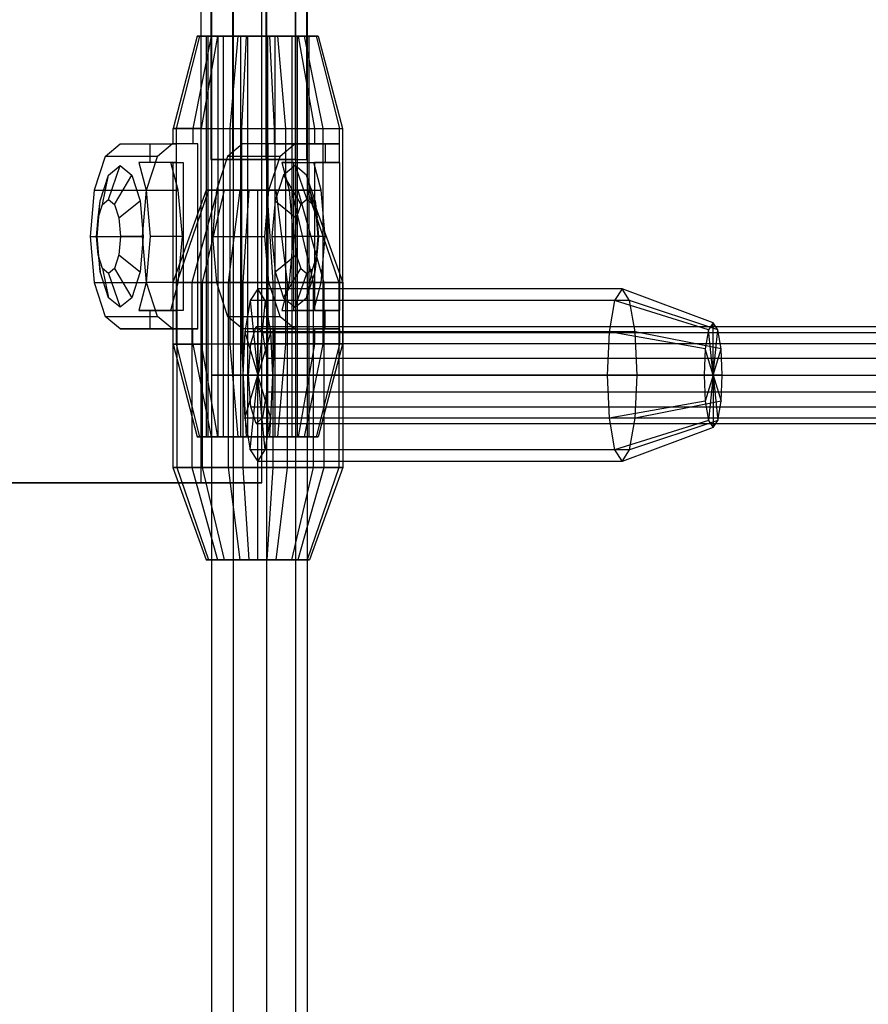
# Model space of a CAD drawing. Extents: x -3650 to 3650, y -3650 to 3650.
# Drawn here: x -1269 to -1131, y -410 to -250 of the extents above; entities that cross this region are included whole.
import ezdxf

# ---------------------------------------------------------------- set-up
doc = ezdxf.new("R2010")
doc.units = 0

msp = doc.modelspace()

# ---------------------------------------------------------------- linework, layer by layer
at = {"color": 0}
for p, q in [((-1239.259048, 325, 1492.655565), (-1239.259048, -325, 1492.655565)), ((-1229.348346, -325, 1490), (-1229.348346, 325, 1490)), ((-1237.606314, 35, 1502.736161), (-1237.606314, -272.5, 1502.736161)), ((-1237.606314, 35, 1497.263839), (-1237.606314, -272.5, 1497.263839)), ((-1234.088773, 35, 1506.928203), (-1234.088773, -272.5, 1506.928203)), ((-1234.088773, 35, 1493.071797), (-1234.088773, -272.5, 1493.071797)), ((-1228.699587, 35, 1507.878462), (-1228.699587, -272.5, 1507.878462)), ((-1228.699587, 35, 1492.121538), (-1228.699587, -272.5, 1492.121538)), ((-1223.960417, 35, 1505.142301), (-1223.960417, -272.5, 1505.142301)), ((-1223.960417, 35, 1494.857699), (-1223.960417, -272.5, 1494.857699)), ((-1222.088773, 35, 1500), (-1222.088773, -272.5, 1500)), ((-1237.517541, 0, 2102.736161), (-1237.517541, -307.5, 2102.736161)), ((-1237.517541, 0, 2097.263839), (-1237.517541, -307.5, 2097.263839)), ((-1234, 0, 2106.928203), (-1234, -307.5, 2106.928203)), ((-1234, 0, 2093.071797), (-1234, -307.5, 2093.071797)), ((-1228.610815, 0, 2107.878462), (-1228.610815, -307.5, 2107.878462)), ((-1228.610815, 0, 2092.121538), (-1228.610815, -307.5, 2092.121538)), ((-1223.871644, 0, 2105.142301), (-1223.871644, -307.5, 2105.142301)), ((-1223.871644, 0, 2094.857699), (-1223.871644, -307.5, 2094.857699)), ((-1222, 0, 2100), (-1222, -307.5, 2100)), ((-1239.816272, -252.5, 1498.178462), (-1243.742781, -267.5, 1497.415226)), ((-1239.455186, -252.5, 1503.342233), (-1243.23726, -267.5, 1504.644506)), ((-1237.547096, -252.5, 1493.525961), (-1240.565934, -267.5, 1490.901725)), ((-1237.547096, -252.5, 1493.525961), (-1239.816272, -252.5, 1498.178462)), ((-1239.816272, -252.5, 1498.178462), (-1239.455186, -252.5, 1503.342233)), ((-1239.455186, -252.5, 1503.342233), (-1236.56059, -252.5, 1507.633647)), ((-1236.56059, -252.5, 1507.633647), (-1239.184826, -267.5, 1510.652486)), ((-1238.036908, -252.5, 1502.853881), (-1238.343831, -252.5, 1498.464675)), ((-1238.343831, -252.5, 1498.464675), (-1236.415031, -252.5, 1494.51005)), ((-1238.343831, -317.5, 1498.464675), (-1238.343831, -252.5, 1498.464675)), ((-1235.576502, -252.5, 1506.501583), (-1238.036908, -252.5, 1502.853881)), ((-1238.036908, -317.5, 1502.853881), (-1238.036908, -252.5, 1502.853881)), ((-1233.255682, -252.5, 1490.631366), (-1237.547096, -252.5, 1493.525961)), ((-1236.56059, -252.5, 1507.633647), (-1231.90809, -252.5, 1509.902823)), ((-1236.415031, -252.5, 1494.51005), (-1232.767329, -252.5, 1492.049644)), ((-1236.415031, -317.5, 1494.51005), (-1236.415031, -252.5, 1494.51005)), ((-1231.621876, -252.5, 1508.430383), (-1235.576502, -252.5, 1506.501583)), ((-1235.576502, -317.5, 1506.501583), (-1235.576502, -252.5, 1506.501583)), ((-1233.255682, -252.5, 1490.631366), (-1234.557954, -267.5, 1486.849291)), ((-1228.09191, -252.5, 1490.27028), (-1233.255682, -252.5, 1490.631366)), ((-1232.767329, -252.5, 1492.049644), (-1228.378124, -252.5, 1491.74272)), ((-1232.767329, -317.5, 1492.049644), (-1232.767329, -252.5, 1492.049644)), ((-1231.90809, -252.5, 1509.902823), (-1232.671326, -267.5, 1513.829332)), ((-1231.90809, -252.5, 1509.902823), (-1226.744318, -252.5, 1509.541737)), ((-1227.232671, -252.5, 1508.123459), (-1231.621876, -252.5, 1508.430383)), ((-1231.621876, -317.5, 1508.430383), (-1231.621876, -252.5, 1508.430383)), ((-1228.378124, -252.5, 1491.74272), (-1224.423498, -252.5, 1493.67152)), ((-1228.378124, -317.5, 1491.74272), (-1228.378124, -252.5, 1491.74272)), ((-1223.43941, -252.5, 1492.539456), (-1228.09191, -252.5, 1490.27028)), ((-1228.09191, -252.5, 1490.27028), (-1227.328674, -267.5, 1486.343771)), ((-1223.584969, -252.5, 1505.663053), (-1227.232671, -252.5, 1508.123459)), ((-1227.232671, -252.5, 1508.123459), (-1227.232671, -317.5, 1508.123459)), ((-1226.744318, -252.5, 1509.541737), (-1222.452904, -252.5, 1506.647142)), ((-1225.442046, -267.5, 1513.323812), (-1226.744318, -252.5, 1509.541737)), ((-1224.423498, -252.5, 1493.67152), (-1221.963092, -252.5, 1497.319222)), ((-1224.423498, -317.5, 1493.67152), (-1224.423498, -252.5, 1493.67152)), ((-1221.656169, -252.5, 1501.708428), (-1223.584969, -252.5, 1505.663053)), ((-1223.584969, -317.5, 1505.663053), (-1223.584969, -252.5, 1505.663053)), ((-1220.544814, -252.5, 1496.83087), (-1223.43941, -252.5, 1492.539456)), ((-1223.43941, -252.5, 1492.539456), (-1220.815174, -267.5, 1489.520617)), ((-1222.452904, -252.5, 1506.647142), (-1220.183728, -252.5, 1501.994641)), ((-1222.452904, -252.5, 1506.647142), (-1219.434066, -267.5, 1509.271378)), ((-1221.963092, -252.5, 1497.319222), (-1221.656169, -252.5, 1501.708428)), ((-1221.963092, -317.5, 1497.319222), (-1221.963092, -252.5, 1497.319222)), ((-1221.656169, -317.5, 1501.708428), (-1221.656169, -252.5, 1501.708428)), ((-1220.183728, -252.5, 1501.994641), (-1220.544814, -252.5, 1496.83087)), ((-1220.544814, -252.5, 1496.83087), (-1216.76274, -267.5, 1495.528597)), ((-1220.183728, -252.5, 1501.994641), (-1216.257219, -267.5, 1502.757877)), ((-1243.742781, -267.5, 1497.415226), (-1240.565934, -267.5, 1490.901725)), ((-1243.742781, -270, 1497.415226), (-1243.742781, -267.5, 1497.415226)), ((-1243.23726, -267.5, 1504.644506), (-1243.742781, -267.5, 1497.415226)), ((-1239.184826, -267.5, 1510.652486), (-1243.23726, -267.5, 1504.644506)), ((-1243.23726, -267.5, 1504.644506), (-1243.23726, -270, 1504.644506)), ((-1240.565934, -267.5, 1490.901725), (-1240.565934, -270, 1490.901725)), ((-1240.565934, -267.5, 1490.901725), (-1234.557954, -267.5, 1486.849291)), ((-1239.184826, -302.5, 1510.652486), (-1239.184826, -267.5, 1510.652486)), ((-1239.184826, -267.5, 1510.652486), (-1232.671326, -267.5, 1513.829332)), ((-1234.557954, -267.5, 1486.849291), (-1234.557954, -302.5, 1486.849291)), ((-1234.557954, -267.5, 1486.849291), (-1227.328674, -267.5, 1486.343771)), ((-1232.671326, -267.5, 1513.829332), (-1225.442046, -267.5, 1513.323812)), ((-1232.671326, -267.5, 1513.829332), (-1232.671326, -302.5, 1513.829332)), ((-1227.328674, -267.5, 1486.343771), (-1227.328674, -270, 1486.343771)), ((-1227.328674, -267.5, 1486.343771), (-1220.815174, -267.5, 1489.520617)), ((-1225.442046, -267.5, 1513.323812), (-1219.434066, -267.5, 1509.271378)), ((-1225.442046, -302.5, 1513.323812), (-1225.442046, -267.5, 1513.323812)), ((-1220.815174, -267.5, 1489.520617), (-1220.815174, -270, 1489.520617)), ((-1220.815174, -267.5, 1489.520617), (-1216.76274, -267.5, 1495.528597)), ((-1219.434066, -267.5, 1509.271378), (-1216.257219, -267.5, 1502.757877)), ((-1219.434066, -267.5, 1509.271378), (-1219.434066, -302.5, 1509.271378)), ((-1216.76274, -267.5, 1495.528597), (-1216.257219, -267.5, 1502.757877)), ((-1216.76274, -270, 1495.528597), (-1216.76274, -267.5, 1495.528597)), ((-1216.257219, -267.5, 1502.757877), (-1216.257219, -302.5, 1502.757877)), ((-1254.763744, -272.009619, 1474.24072), (-1252.321982, -270, 1481.332109)), ((-1252.321982, -270, 1481.332109), (-1247.12163, -270, 1479.541485)), ((-1252.321982, -270, 1481.332109), (-1247.43846, -270, 1495.514888)), ((-1247.43846, -270, 1495.514888), (-1243.23726, -270, 1504.644506)), ((-1247.43846, -273, 1495.514888), (-1247.43846, -270, 1495.514888)), ((-1247.12163, -270, 1479.541485), (-1243.812315, -270, 1478.401996)), ((-1243.812315, -270, 1478.401996), (-1246.254076, -272.009619, 1471.310607)), ((-1239.707651, -270, 1490.322806), (-1243.812315, -270, 1478.401996)), ((-1242.11581, -270, 1494.079442), (-1243.742781, -270, 1497.415226)), ((-1243.23726, -270, 1504.644506), (-1243.742781, -270, 1497.415226)), ((-1243.23726, -270, 1504.644506), (-1243.23726, -273, 1504.644506)), ((-1240.565934, -270, 1490.901725), (-1242.11581, -270, 1494.079442)), ((-1239.707651, -270, 1490.322806), (-1240.565934, -270, 1490.901725)), ((-1239.707651, -273, 1490.322806), (-1239.707651, -270, 1490.322806)), ((-1232.466092, -270, 1474.495178), (-1234.907854, -272.009619, 1467.403789)), ((-1228.361428, -270, 1486.415988), (-1232.466092, -270, 1474.495178)), ((-1229.156777, -270, 1473.35569), (-1232.466092, -270, 1474.495178)), ((-1223.956425, -270, 1471.565065), (-1229.156777, -270, 1473.35569)), ((-1227.328674, -270, 1486.343771), (-1228.361428, -270, 1486.415988)), ((-1228.361428, -270, 1486.415988), (-1228.361428, -273, 1486.415988)), ((-1227.328674, -270, 1486.343771), (-1224.150957, -270, 1487.893647)), ((-1223.956425, -270, 1471.565065), (-1226.398186, -272.009619, 1464.473675)), ((-1224.150957, -270, 1487.893647), (-1220.815174, -270, 1489.520617)), ((-1219.072903, -270, 1485.747843), (-1223.956425, -270, 1471.565065)), ((-1220.815174, -270, 1489.520617), (-1216.76274, -270, 1495.528597)), ((-1216.76274, -270, 1495.528597), (-1219.072903, -270, 1485.747843)), ((-1219.072903, -270, 1485.747843), (-1219.072903, -273, 1485.747843)), ((-1216.76274, -273, 1495.528597), (-1216.76274, -270, 1495.528597)), ((-1254.763744, -272.009619, 1474.24072), (-1256.551237, -277.5, 1469.049463)), ((-1246.254076, -272.009619, 1471.310607), (-1254.763744, -272.009619, 1474.24072)), ((-1249.290944, -273, 1490.134884), (-1248.092728, -277.5, 1493.614756)), ((-1244.090592, -273, 1488.344259), (-1249.290944, -273, 1490.134884)), ((-1247.43846, -273, 1495.514888), (-1249.290944, -273, 1490.134884)), ((-1248.04157, -277.5, 1466.119349), (-1246.254076, -272.009619, 1471.310607)), ((-1243.23726, -273, 1504.644506), (-1247.43846, -273, 1495.514888)), ((-1242.892376, -277.5, 1491.824131), (-1244.090592, -273, 1488.344259)), ((-1244.090592, -273, 1488.344259), (-1242.11581, -273, 1494.079442)), ((-1243.742781, -297, 1497.415226), (-1243.742781, -273, 1497.415226)), ((-1243.742781, -273, 1497.415226), (-1242.11581, -273, 1494.079442)), ((-1243.742781, -273, 1497.415226), (-1243.23726, -273, 1504.644506)), ((-1243.23726, -273, 1504.644506), (-1243.23726, -297, 1504.644506)), ((-1242.11581, -273, 1494.079442), (-1242.11581, -297, 1494.079442)), ((-1239.707651, -277.117314, 1490.322806), (-1239.707651, -273, 1490.322806)), ((-1237.606314, -272.5, 1502.736161), (-1234.088773, -272.5, 1506.928203)), ((-1237.606314, -272.5, 1497.263839), (-1237.606314, -272.5, 1502.736161)), ((-1234.088773, -272.5, 1493.071797), (-1237.606314, -272.5, 1497.263839)), ((-1234.907854, -272.009619, 1467.403789), (-1236.695347, -277.5, 1462.212532)), ((-1226.398186, -272.009619, 1464.473675), (-1234.907854, -272.009619, 1467.403789)), ((-1234.088773, -272.5, 1506.928203), (-1228.699587, -272.5, 1507.878462)), ((-1228.699587, -272.5, 1492.121538), (-1234.088773, -272.5, 1493.071797)), ((-1228.699587, -272.5, 1507.878462), (-1223.960417, -272.5, 1505.142301)), ((-1223.960417, -272.5, 1494.857699), (-1228.699587, -272.5, 1492.121538)), ((-1228.361428, -273, 1486.415988), (-1228.361428, -277.117314, 1486.415988)), ((-1228.18568, -277.5, 1459.282418), (-1226.398186, -272.009619, 1464.473675)), ((-1224.150957, -273, 1487.893647), (-1226.125739, -273, 1482.158464)), ((-1226.125739, -273, 1482.158464), (-1220.925387, -273, 1480.367839)), ((-1226.125739, -273, 1482.158464), (-1224.927523, -277.5, 1485.638336)), ((-1224.150957, -297, 1487.893647), (-1224.150957, -273, 1487.893647)), ((-1224.150957, -273, 1487.893647), (-1220.815174, -273, 1489.520617)), ((-1223.960417, -272.5, 1505.142301), (-1222.088773, -272.5, 1500)), ((-1223.960417, -272.5, 1494.857699), (-1222.088773, -272.5, 1500)), ((-1220.925387, -273, 1480.367839), (-1219.072903, -273, 1485.747843)), ((-1219.727171, -277.5, 1483.847711), (-1220.925387, -273, 1480.367839)), ((-1220.815174, -273, 1489.520617), (-1220.815174, -297, 1489.520617)), ((-1216.76274, -273, 1495.528597), (-1220.815174, -273, 1489.520617)), ((-1219.072903, -273, 1485.747843), (-1216.76274, -273, 1495.528597)), ((-1216.76274, -273, 1495.528597), (-1216.76274, -297, 1495.528597)), ((-1254.21302, -279, 1481.983246), (-1252.321982, -273.5, 1481.332109)), ((-1254.193999, -275.040708, 1475.895378), (-1252.321982, -273.5, 1481.332109)), ((-1252.321982, -273.5, 1481.332109), (-1250.449966, -275.040708, 1486.768841)), ((-1223.956425, -273.5, 1471.565065), (-1225.828442, -275.040708, 1466.128333)), ((-1222.084408, -275.040708, 1477.001797), (-1223.956425, -273.5, 1471.565065)), ((-1223.956425, -273.5, 1471.565065), (-1222.065388, -279, 1470.913928)), ((-1255.564411, -279.25, 1471.915414), (-1254.193999, -275.040708, 1475.895378)), ((-1255.189724, -279.803848, 1479.14669), (-1254.193999, -275.040708, 1475.895378)), ((-1253.236315, -279.803848, 1484.819801), (-1250.449966, -275.040708, 1486.768841)), ((-1250.449966, -275.040708, 1486.768841), (-1249.079554, -279.25, 1490.748805)), ((-1225.828442, -275.040708, 1466.128333), (-1227.198854, -279.25, 1462.148369)), ((-1225.828442, -275.040708, 1466.128333), (-1223.042093, -279.803848, 1468.077373)), ((-1220.713997, -279.25, 1480.981761), (-1222.084408, -275.040708, 1477.001797)), ((-1222.084408, -275.040708, 1477.001797), (-1221.088684, -279.803848, 1473.750484)), ((-1256.551237, -277.5, 1469.049463), (-1257.205505, -285, 1467.149331)), ((-1256.551237, -277.5, 1469.049463), (-1248.04157, -277.5, 1466.119349)), ((-1248.695838, -285, 1464.219217), (-1248.04157, -277.5, 1466.119349)), ((-1248.092728, -277.5, 1493.614756), (-1242.892376, -277.5, 1491.824131)), ((-1248.092728, -277.5, 1493.614756), (-1247.43846, -285, 1495.514888)), ((-1238.370866, -277.5, 1501.47601), (-1243.787309, -292.5, 1502.431074)), ((-1237.987387, -277.5, 1497.092829), (-1243.155697, -292.5, 1495.211718)), ((-1242.238108, -285, 1493.724263), (-1242.892376, -277.5, 1491.824131)), ((-1236.511378, -277.5, 1505.463695), (-1240.724622, -292.5, 1508.999027)), ((-1239.707651, -292.882686, 1490.322806), (-1239.707651, -277.117314, 1490.322806)), ((-1235.463695, -277.5, 1493.488622), (-1238.999027, -292.5, 1489.275378)), ((-1230, -277.5, 1500), (-1238.370866, -277.5, 1501.47601)), ((-1237.987387, -277.5, 1497.092829), (-1238.370866, -277.5, 1501.47601)), ((-1238.370866, -277.5, 1501.47601), (-1236.511378, -277.5, 1505.463695)), ((-1230, -277.5, 1500), (-1237.987387, -277.5, 1497.092829)), ((-1235.463695, -277.5, 1493.488622), (-1237.987387, -277.5, 1497.092829)), ((-1236.695347, -277.5, 1462.212532), (-1237.349615, -285, 1460.3124)), ((-1236.695347, -277.5, 1462.212532), (-1228.18568, -277.5, 1459.282418)), ((-1230, -277.5, 1500), (-1236.511378, -277.5, 1505.463695)), ((-1236.511378, -277.5, 1505.463695), (-1232.907171, -277.5, 1507.987387)), ((-1230, -277.5, 1500), (-1235.463695, -277.5, 1493.488622)), ((-1231.47601, -277.5, 1491.629134), (-1235.463695, -277.5, 1493.488622)), ((-1232.907171, -277.5, 1507.987387), (-1234.788282, -292.5, 1513.155697)), ((-1230, -277.5, 1500), (-1232.907171, -277.5, 1507.987387)), ((-1232.907171, -277.5, 1507.987387), (-1228.52399, -277.5, 1508.370866)), ((-1231.47601, -277.5, 1491.629134), (-1232.431074, -292.5, 1486.212691)), ((-1230, -277.5, 1500), (-1231.47601, -277.5, 1491.629134)), ((-1227.092829, -277.5, 1492.012613), (-1231.47601, -277.5, 1491.629134)), ((-1230, -337.5, 1500), (-1230, -277.5, 1500)), ((-1230, -277.5, 1500), (-1230, -277.5, 1500)), ((-1230, -277.5, 1500), (-1223.488622, -277.5, 1494.536305)), ((-1230, -337.5, 1500), (-1230, -277.5, 1500)), ((-1230, -277.5, 1500), (-1230, -277.5, 1500)), ((-1230, -277.5, 1500), (-1227.092829, -277.5, 1492.012613)), ((-1230, -337.5, 1500), (-1230, -277.5, 1500)), ((-1230, -277.5, 1500), (-1230, -277.5, 1500)), ((-1230, -337.5, 1500), (-1230, -277.5, 1500)), ((-1230, -277.5, 1500), (-1230, -277.5, 1500)), ((-1230, -337.5, 1500), (-1230, -277.5, 1500)), ((-1230, -277.5, 1500), (-1230, -277.5, 1500)), ((-1230, -337.5, 1500), (-1230, -277.5, 1500)), ((-1230, -277.5, 1500), (-1230, -277.5, 1500)), ((-1230, -337.5, 1500), (-1230, -277.5, 1500)), ((-1230, -277.5, 1500), (-1230, -277.5, 1500)), ((-1230, -337.5, 1500), (-1230, -277.5, 1500)), ((-1230, -277.5, 1500), (-1230, -277.5, 1500)), ((-1230, -337.5, 1500), (-1230, -277.5, 1500)), ((-1230, -277.5, 1500), (-1230, -277.5, 1500)), ((-1230, -277.5, 1500), (-1228.52399, -277.5, 1508.370866)), ((-1230, -337.5, 1500), (-1230, -277.5, 1500)), ((-1230, -277.5, 1500), (-1230, -277.5, 1500)), ((-1230, -277.5, 1500), (-1224.536305, -277.5, 1506.511378)), ((-1230, -337.5, 1500), (-1230, -277.5, 1500)), ((-1230, -277.5, 1500), (-1230, -277.5, 1500)), ((-1230, -277.5, 1500), (-1222.012613, -277.5, 1502.907171)), ((-1230, -337.5, 1500), (-1230, -277.5, 1500)), ((-1230, -277.5, 1500), (-1230, -277.5, 1500)), ((-1230, -277.5, 1500), (-1221.629134, -277.5, 1498.52399)), ((-1228.839948, -285, 1457.382286), (-1228.18568, -277.5, 1459.282418)), ((-1228.52399, -277.5, 1508.370866), (-1227.568926, -292.5, 1513.787309)), ((-1228.52399, -277.5, 1508.370866), (-1224.536305, -277.5, 1506.511378)), ((-1228.361428, -277.117314, 1486.415988), (-1228.361428, -292.882686, 1486.415988)), ((-1223.488622, -277.5, 1494.536305), (-1227.092829, -277.5, 1492.012613)), ((-1227.092829, -277.5, 1492.012613), (-1225.211718, -292.5, 1486.844303)), ((-1224.927523, -277.5, 1485.638336), (-1219.727171, -277.5, 1483.847711)), ((-1224.927523, -277.5, 1485.638336), (-1224.273255, -285, 1487.538468)), ((-1224.536305, -277.5, 1506.511378), (-1221.000973, -292.5, 1510.724622)), ((-1224.536305, -277.5, 1506.511378), (-1222.012613, -277.5, 1502.907171)), ((-1221.629134, -277.5, 1498.52399), (-1223.488622, -277.5, 1494.536305)), ((-1223.488622, -277.5, 1494.536305), (-1219.275378, -292.5, 1491.000973)), ((-1222.012613, -277.5, 1502.907171), (-1216.844303, -292.5, 1504.788282)), ((-1222.012613, -277.5, 1502.907171), (-1221.629134, -277.5, 1498.52399)), ((-1221.629134, -277.5, 1498.52399), (-1216.212691, -292.5, 1497.568926)), ((-1219.072903, -285, 1485.747843), (-1219.727171, -277.5, 1483.847711)), ((-1256.066016, -285, 1470.458646), (-1255.564411, -279.25, 1471.915414)), ((-1255.904721, -282, 1477.070187), (-1255.564411, -279.25, 1471.915414)), ((-1255.189724, -279.803848, 1479.14669), (-1254.21302, -279, 1481.983246)), ((-1254.21302, -279, 1481.983246), (-1253.236315, -279.803848, 1484.819801)), ((-1252.521318, -282, 1486.896304), (-1249.079554, -279.25, 1490.748805)), ((-1249.079554, -279.25, 1490.748805), (-1248.577949, -285, 1492.205573)), ((-1227.198854, -279.25, 1462.148369), (-1227.700459, -285, 1460.691601)), ((-1227.198854, -279.25, 1462.148369), (-1223.75709, -282, 1466.00087)), ((-1222.065388, -279, 1470.913928), (-1223.042093, -279.803848, 1468.077373)), ((-1221.088684, -279.803848, 1473.750484), (-1222.065388, -279, 1470.913928)), ((-1220.212391, -285, 1482.438528), (-1220.713997, -279.25, 1480.981761)), ((-1220.713997, -279.25, 1480.981761), (-1220.373686, -282, 1475.826987)), ((-1255.904721, -282, 1477.070187), (-1255.189724, -279.803848, 1479.14669)), ((-1253.236315, -279.803848, 1484.819801), (-1252.521318, -282, 1486.896304)), ((-1223.042093, -279.803848, 1468.077373), (-1223.75709, -282, 1466.00087)), ((-1220.373686, -282, 1475.826987), (-1221.088684, -279.803848, 1473.750484)), ((-1256.166429, -285, 1476.310134), (-1255.904721, -282, 1477.070187)), ((-1252.521318, -282, 1486.896304), (-1252.259611, -285, 1487.656357)), ((-1223.75709, -282, 1466.00087), (-1224.018797, -285, 1465.240817)), ((-1220.111979, -285, 1476.58704), (-1220.373686, -282, 1475.826987)), ((-1257.205505, -285, 1467.149331), (-1256.551237, -292.5, 1469.049463)), ((-1257.205505, -285, 1467.149331), (-1248.695838, -285, 1464.219217)), ((-1255.904721, -288, 1477.070187), (-1256.166429, -285, 1476.310134)), ((-1256.166429, -285, 1476.310134), (-1256.066016, -285, 1470.458646)), ((-1255.564411, -290.75, 1471.915414), (-1256.066016, -285, 1470.458646)), ((-1252.259611, -285, 1487.656357), (-1252.521318, -288, 1486.896304)), ((-1248.577949, -285, 1492.205573), (-1252.259611, -285, 1487.656357)), ((-1248.577949, -285, 1492.205573), (-1249.079554, -290.75, 1490.748805)), ((-1248.04157, -292.5, 1466.119349), (-1248.695838, -285, 1464.219217)), ((-1247.43846, -285, 1495.514888), (-1248.092728, -292.5, 1493.614756)), ((-1242.238108, -285, 1493.724263), (-1247.43846, -285, 1495.514888)), ((-1242.892376, -292.5, 1491.824131), (-1242.238108, -285, 1493.724263)), ((-1237.349615, -285, 1460.3124), (-1236.695347, -292.5, 1462.212532)), ((-1237.349615, -285, 1460.3124), (-1228.839948, -285, 1457.382286)), ((-1228.18568, -292.5, 1459.282418), (-1228.839948, -285, 1457.382286)), ((-1227.700459, -285, 1460.691601), (-1227.198854, -290.75, 1462.148369)), ((-1227.700459, -285, 1460.691601), (-1224.018797, -285, 1465.240817)), ((-1224.273255, -285, 1487.538468), (-1224.927523, -292.5, 1485.638336)), ((-1219.072903, -285, 1485.747843), (-1224.273255, -285, 1487.538468)), ((-1224.018797, -285, 1465.240817), (-1223.75709, -288, 1466.00087)), ((-1220.713997, -290.75, 1480.981761), (-1220.212391, -285, 1482.438528)), ((-1220.373686, -288, 1475.826987), (-1220.111979, -285, 1476.58704)), ((-1220.111979, -285, 1476.58704), (-1220.212391, -285, 1482.438528)), ((-1219.727171, -292.5, 1483.847711), (-1219.072903, -285, 1485.747843)), ((-1255.189724, -290.196152, 1479.14669), (-1255.904721, -288, 1477.070187)), ((-1255.904721, -288, 1477.070187), (-1255.564411, -290.75, 1471.915414)), ((-1252.521318, -288, 1486.896304), (-1253.236315, -290.196152, 1484.819801)), ((-1252.521318, -288, 1486.896304), (-1249.079554, -290.75, 1490.748805)), ((-1227.198854, -290.75, 1462.148369), (-1223.75709, -288, 1466.00087)), ((-1223.75709, -288, 1466.00087), (-1223.042093, -290.196152, 1468.077373)), ((-1221.088684, -290.196152, 1473.750484), (-1220.373686, -288, 1475.826987)), ((-1220.713997, -290.75, 1480.981761), (-1220.373686, -288, 1475.826987)), ((-1254.193999, -294.959292, 1475.895378), (-1255.564411, -290.75, 1471.915414)), ((-1254.21302, -291, 1481.983246), (-1255.189724, -290.196152, 1479.14669)), ((-1255.189724, -290.196152, 1479.14669), (-1254.193999, -294.959292, 1475.895378)), ((-1253.236315, -290.196152, 1484.819801), (-1254.21302, -291, 1481.983246)), ((-1253.236315, -290.196152, 1484.819801), (-1250.449966, -294.959292, 1486.768841)), ((-1249.079554, -290.75, 1490.748805), (-1250.449966, -294.959292, 1486.768841)), ((-1227.198854, -290.75, 1462.148369), (-1225.828442, -294.959292, 1466.128333)), ((-1225.828442, -294.959292, 1466.128333), (-1223.042093, -290.196152, 1468.077373)), ((-1223.042093, -290.196152, 1468.077373), (-1222.065388, -291, 1470.913928)), ((-1222.084408, -294.959292, 1477.001797), (-1221.088684, -290.196152, 1473.750484)), ((-1222.084408, -294.959292, 1477.001797), (-1220.713997, -290.75, 1480.981761)), ((-1222.065388, -291, 1470.913928), (-1221.088684, -290.196152, 1473.750484)), ((-1254.21302, -291, 1481.983246), (-1252.321982, -296.5, 1481.332109)), ((-1223.956425, -296.5, 1471.565065), (-1222.065388, -291, 1470.913928)), ((-1256.551237, -292.5, 1469.049463), (-1254.763744, -297.990381, 1474.24072)), ((-1256.551237, -292.5, 1469.049463), (-1248.04157, -292.5, 1466.119349)), ((-1248.092728, -292.5, 1493.614756), (-1249.290944, -297, 1490.134884)), ((-1242.892376, -292.5, 1491.824131), (-1248.092728, -292.5, 1493.614756)), ((-1246.254076, -297.990381, 1471.310607), (-1248.04157, -292.5, 1466.119349)), ((-1244.090592, -297, 1488.344259), (-1242.892376, -292.5, 1491.824131)), ((-1243.155697, -292.5, 1495.211718), (-1243.787309, -292.5, 1502.431074)), ((-1243.787309, -292.5, 1502.431074), (-1243.787309, -322.5, 1502.431074)), ((-1243.787309, -292.5, 1502.431074), (-1240.724622, -292.5, 1508.999027)), ((-1238.999027, -292.5, 1489.275378), (-1243.155697, -292.5, 1495.211718)), ((-1243.155697, -292.5, 1495.211718), (-1243.155697, -322.5, 1495.211718)), ((-1240.724622, -292.5, 1508.999027), (-1240.724622, -322.5, 1508.999027)), ((-1240.724622, -292.5, 1508.999027), (-1234.788282, -292.5, 1513.155697)), ((-1239.707651, -297, 1490.322806), (-1239.707651, -292.882686, 1490.322806)), ((-1232.431074, -292.5, 1486.212691), (-1238.999027, -292.5, 1489.275378)), ((-1238.999027, -292.5, 1489.275378), (-1238.999027, -322.5, 1489.275378)), ((-1236.695347, -292.5, 1462.212532), (-1234.907854, -297.990381, 1467.403789)), ((-1236.695347, -292.5, 1462.212532), (-1228.18568, -292.5, 1459.282418)), ((-1234.788282, -292.5, 1513.155697), (-1234.788282, -322.5, 1513.155697)), ((-1234.788282, -292.5, 1513.155697), (-1227.568926, -292.5, 1513.787309)), ((-1225.211718, -292.5, 1486.844303), (-1232.431074, -292.5, 1486.212691)), ((-1232.431074, -292.5, 1486.212691), (-1232.431074, -322.5, 1486.212691)), ((-1230, -293.5, 1500), (-1231.215537, -295.375644, 1493.106346)), ((-1170.911535, -293.5, 1489.581109), (-1230, -293.5, 1500)), ((-1228.784463, -295.375644, 1506.893654), (-1230, -293.5, 1500)), ((-1230, -293.5, 1500), (-1230, -307.5, 1500)), ((-1228.361428, -292.882686, 1486.415988), (-1228.361428, -297, 1486.415988)), ((-1226.398186, -297.990381, 1464.473675), (-1228.18568, -292.5, 1459.282418)), ((-1227.568926, -292.5, 1513.787309), (-1227.568926, -322.5, 1513.787309)), ((-1227.568926, -292.5, 1513.787309), (-1221.000973, -292.5, 1510.724622)), ((-1224.927523, -292.5, 1485.638336), (-1226.125739, -297, 1482.158464)), ((-1219.275378, -292.5, 1491.000973), (-1225.211718, -292.5, 1486.844303)), ((-1225.211718, -292.5, 1486.844303), (-1225.211718, -322.5, 1486.844303)), ((-1219.727171, -292.5, 1483.847711), (-1224.927523, -292.5, 1485.638336)), ((-1221.000973, -292.5, 1510.724622), (-1221.000973, -322.5, 1510.724622)), ((-1221.000973, -292.5, 1510.724622), (-1216.844303, -292.5, 1504.788282)), ((-1220.925387, -297, 1480.367839), (-1219.727171, -292.5, 1483.847711)), ((-1216.212691, -292.5, 1497.568926), (-1219.275378, -292.5, 1491.000973)), ((-1219.275378, -292.5, 1491.000973), (-1219.275378, -322.5, 1491.000973)), ((-1216.844303, -292.5, 1504.788282), (-1216.844303, -322.5, 1504.788282)), ((-1216.844303, -292.5, 1504.788282), (-1216.212691, -292.5, 1497.568926)), ((-1216.212691, -292.5, 1497.568926), (-1216.212691, -322.5, 1497.568926)), ((-1170.911535, -293.5, 1489.581109), (-1172.127072, -295.375644, 1482.687455)), ((-1156.139419, -299, 1486.976387), (-1170.911535, -293.5, 1489.581109)), ((-1169.695998, -295.375644, 1496.474764), (-1170.911535, -293.5, 1489.581109)), ((-1252.321982, -296.5, 1481.332109), (-1254.193999, -294.959292, 1475.895378)), ((-1250.449966, -294.959292, 1486.768841), (-1252.321982, -296.5, 1481.332109)), ((-1231.215537, -295.375644, 1493.106346), (-1232.105372, -300.5, 1488.059841)), ((-1172.127072, -295.375644, 1482.687455), (-1231.215537, -295.375644, 1493.106346)), ((-1231.215537, -295.375644, 1493.106346), (-1230, -307.5, 1500)), ((-1228.784463, -295.375644, 1506.893654), (-1230, -307.5, 1500)), ((-1169.695998, -295.375644, 1496.474764), (-1228.784463, -295.375644, 1506.893654)), ((-1227.894628, -300.5, 1511.940159), (-1228.784463, -295.375644, 1506.893654)), ((-1225.828442, -294.959292, 1466.128333), (-1223.956425, -296.5, 1471.565065)), ((-1223.956425, -296.5, 1471.565065), (-1222.084408, -294.959292, 1477.001797)), ((-1172.127072, -295.375644, 1482.687455), (-1173.016907, -300.5, 1477.64095)), ((-1156.877423, -300.138784, 1482.790954), (-1172.127072, -295.375644, 1482.687455)), ((-1155.401414, -300.138784, 1491.16182), (-1169.695998, -295.375644, 1496.474764)), ((-1168.806163, -300.5, 1501.521269), (-1169.695998, -295.375644, 1496.474764)), ((-1249.290944, -297, 1490.134884), (-1247.43846, -297, 1495.514888)), ((-1244.090592, -297, 1488.344259), (-1249.290944, -297, 1490.134884)), ((-1247.43846, -297, 1495.514888), (-1243.23726, -297, 1504.644506)), ((-1247.43846, -300, 1495.514888), (-1247.43846, -297, 1495.514888)), ((-1242.11581, -297, 1494.079442), (-1244.090592, -297, 1488.344259)), ((-1242.11581, -297, 1494.079442), (-1243.742781, -297, 1497.415226)), ((-1243.23726, -297, 1504.644506), (-1243.742781, -297, 1497.415226)), ((-1243.23726, -297, 1504.644506), (-1243.23726, -300, 1504.644506)), ((-1239.707651, -300, 1490.322806), (-1239.707651, -297, 1490.322806)), ((-1228.361428, -297, 1486.415988), (-1228.361428, -300, 1486.415988)), ((-1226.125739, -297, 1482.158464), (-1220.925387, -297, 1480.367839)), ((-1226.125739, -297, 1482.158464), (-1224.150957, -297, 1487.893647)), ((-1220.815174, -297, 1489.520617), (-1224.150957, -297, 1487.893647)), ((-1219.072903, -297, 1485.747843), (-1220.925387, -297, 1480.367839)), ((-1220.815174, -297, 1489.520617), (-1216.76274, -297, 1495.528597)), ((-1216.76274, -297, 1495.528597), (-1219.072903, -297, 1485.747843)), ((-1219.072903, -300, 1485.747843), (-1219.072903, -297, 1485.747843)), ((-1216.76274, -300, 1495.528597), (-1216.76274, -297, 1495.528597)), ((-1252.321982, -300, 1481.332109), (-1254.763744, -297.990381, 1474.24072)), ((-1254.763744, -297.990381, 1474.24072), (-1246.254076, -297.990381, 1471.310607)), ((-1243.812315, -300, 1478.401996), (-1246.254076, -297.990381, 1471.310607)), ((-1232.466092, -300, 1474.495178), (-1234.907854, -297.990381, 1467.403789)), ((-1234.907854, -297.990381, 1467.403789), (-1226.398186, -297.990381, 1464.473675)), ((-1226.398186, -297.990381, 1464.473675), (-1223.956425, -300, 1471.565065)), ((-1247.43846, -300, 1495.514888), (-1252.321982, -300, 1481.332109)), ((-1252.321982, -300, 1481.332109), (-1247.12163, -300, 1479.541485)), ((-1243.23726, -300, 1504.644506), (-1247.43846, -300, 1495.514888)), ((-1247.12163, -300, 1479.541485), (-1243.812315, -300, 1478.401996)), ((-1239.707651, -300, 1490.322806), (-1243.812315, -300, 1478.401996)), ((-1243.742781, -302.5, 1497.415226), (-1243.742781, -300, 1497.415226)), ((-1243.742781, -300, 1497.415226), (-1242.11581, -300, 1494.079442)), ((-1243.742781, -300, 1497.415226), (-1243.23726, -300, 1504.644506)), ((-1243.23726, -300, 1504.644506), (-1243.23726, -302.5, 1504.644506)), ((-1242.11581, -300, 1494.079442), (-1240.565934, -300, 1490.901725)), ((-1240.565934, -302.5, 1490.901725), (-1240.565934, -300, 1490.901725)), ((-1240.565934, -300, 1490.901725), (-1239.707651, -300, 1490.322806)), ((-1229.156777, -300, 1473.35569), (-1232.466092, -300, 1474.495178)), ((-1228.361428, -300, 1486.415988), (-1232.466092, -300, 1474.495178)), ((-1231.15537, -302.357699, 1493.98154), (-1230.261901, -299.621538, 1498.635726)), ((-1230.261901, -299.621538, 1498.635726), (-922.761901, -299.621538, 1439.60462)), ((-1230.261901, -299.621538, 1498.635726), (-1229.245886, -300.571797, 1503.928271)), ((-1223.956425, -300, 1471.565065), (-1229.156777, -300, 1473.35569)), ((-1228.361428, -300, 1486.415988), (-1227.328674, -300, 1486.343771)), ((-1227.328674, -300, 1486.343771), (-1227.328674, -302.5, 1486.343771)), ((-1227.328674, -300, 1486.343771), (-1224.150957, -300, 1487.893647)), ((-1224.150957, -300, 1487.893647), (-1220.815174, -300, 1489.520617)), ((-1223.956425, -300, 1471.565065), (-1219.072903, -300, 1485.747843)), ((-1220.815174, -300, 1489.520617), (-1220.815174, -302.5, 1489.520617)), ((-1216.76274, -300, 1495.528597), (-1220.815174, -300, 1489.520617)), ((-1219.072903, -300, 1485.747843), (-1216.76274, -300, 1495.528597)), ((-1216.76274, -300, 1495.528597), (-1216.76274, -302.5, 1495.528597)), ((-1156.877423, -300.138784, 1482.790954), (-1157.41768, -303.25, 1479.727004)), ((-1156.139419, -299, 1486.976387), (-1156.877423, -300.138784, 1482.790954)), ((-1156.139419, -307.5, 1486.976387), (-1156.877423, -300.138784, 1482.790954)), ((-1156.139419, -307.5, 1486.976387), (-1156.139419, -299, 1486.976387)), ((-1155.401414, -300.138784, 1491.16182), (-1156.139419, -299, 1486.976387)), ((-1156.139419, -307.5, 1486.976387), (-1155.401414, -300.138784, 1491.16182)), ((-1154.861157, -303.25, 1494.225769), (-1155.401414, -300.138784, 1491.16182)), ((-1232.105372, -300.5, 1488.059841), (-1232.431074, -307.5, 1486.212691)), ((-1173.016907, -300.5, 1477.64095), (-1232.105372, -300.5, 1488.059841)), ((-1232.105372, -300.5, 1488.059841), (-1230, -307.5, 1500)), ((-1227.894628, -300.5, 1511.940159), (-1230, -307.5, 1500)), ((-1229.245886, -300.571797, 1503.928271), (-921.745886, -300.571797, 1444.897165)), ((-1229.245886, -300.571797, 1503.928271), (-1228.582729, -304.763839, 1507.382734)), ((-1168.806163, -300.5, 1501.521269), (-1227.894628, -300.5, 1511.940159)), ((-1227.568926, -307.5, 1513.787309), (-1227.894628, -300.5, 1511.940159)), ((-1173.016907, -300.5, 1477.64095), (-1173.342609, -307.5, 1475.793801)), ((-1157.41768, -303.25, 1479.727004), (-1173.016907, -300.5, 1477.64095)), ((-1154.861157, -303.25, 1494.225769), (-1168.806163, -300.5, 1501.521269)), ((-1168.48046, -307.5, 1503.368418), (-1168.806163, -300.5, 1501.521269)), ((-1240.565934, -302.5, 1490.901725), (-1243.742781, -302.5, 1497.415226)), ((-1243.742781, -302.5, 1497.415226), (-1243.23726, -302.5, 1504.644506)), ((-1243.742781, -302.5, 1497.415226), (-1239.816272, -317.5, 1498.178462)), ((-1243.23726, -302.5, 1504.644506), (-1239.184826, -302.5, 1510.652486)), ((-1243.23726, -302.5, 1504.644506), (-1239.455186, -317.5, 1503.342233)), ((-1234.557954, -302.5, 1486.849291), (-1240.565934, -302.5, 1490.901725)), ((-1240.565934, -302.5, 1490.901725), (-1237.547096, -317.5, 1493.525961)), ((-1232.671326, -302.5, 1513.829332), (-1239.184826, -302.5, 1510.652486)), ((-1239.184826, -302.5, 1510.652486), (-1236.56059, -317.5, 1507.633647)), ((-1227.328674, -302.5, 1486.343771), (-1234.557954, -302.5, 1486.849291)), ((-1234.557954, -302.5, 1486.849291), (-1233.255682, -317.5, 1490.631366)), ((-1225.442046, -302.5, 1513.323812), (-1232.671326, -302.5, 1513.829332)), ((-1232.671326, -302.5, 1513.829332), (-1231.90809, -317.5, 1509.902823)), ((-1231.508229, -307.5, 1492.143458), (-1231.15537, -302.357699, 1493.98154)), ((-1231.15537, -302.357699, 1493.98154), (-923.65537, -302.357699, 1434.950435)), ((-1227.328674, -302.5, 1486.343771), (-1228.09191, -317.5, 1490.27028)), ((-1220.815174, -302.5, 1489.520617), (-1227.328674, -302.5, 1486.343771)), ((-1226.744318, -317.5, 1509.541737), (-1225.442046, -302.5, 1513.323812)), ((-1219.434066, -302.5, 1509.271378), (-1225.442046, -302.5, 1513.323812)), ((-1220.815174, -302.5, 1489.520617), (-1223.43941, -317.5, 1492.539456)), ((-1219.434066, -302.5, 1509.271378), (-1222.452904, -317.5, 1506.647142)), ((-1216.76274, -302.5, 1495.528597), (-1220.815174, -302.5, 1489.520617)), ((-1216.76274, -302.5, 1495.528597), (-1220.544814, -317.5, 1496.83087)), ((-1216.257219, -302.5, 1502.757877), (-1220.183728, -317.5, 1501.994641)), ((-1216.257219, -302.5, 1502.757877), (-1219.434066, -302.5, 1509.271378)), ((-1216.257219, -302.5, 1502.757877), (-1216.76274, -302.5, 1495.528597)), ((-1157.41768, -303.25, 1479.727004), (-1157.615428, -307.5, 1478.605521)), ((-1156.139419, -307.5, 1486.976387), (-1157.41768, -303.25, 1479.727004)), ((-1156.139419, -307.5, 1486.976387), (-1154.861157, -303.25, 1494.225769)), ((-1154.663409, -307.5, 1495.347253), (-1154.861157, -303.25, 1494.225769)), ((-1228.582729, -304.763839, 1507.382734), (-921.082729, -304.763839, 1448.351629)), ((-1228.582729, -304.763839, 1507.382734), (-1228.582729, -310.236161, 1507.382734)), ((-1234, -307.5, 1506.928203), (-1237.517541, -307.5, 1502.736161)), ((-1237.517541, -307.5, 1502.736161), (-1237.517541, -615, 1502.736161)), ((-1237.517541, -307.5, 1502.736161), (-1237.517541, -307.5, 1497.263839)), ((-1237.517541, -307.5, 1497.263839), (-1237.517541, -615, 1497.263839)), ((-1237.517541, -307.5, 1497.263839), (-1234, -307.5, 1493.071797)), ((-1237.517541, -307.5, 2102.736161), (-1234, -307.5, 2106.928203)), ((-1237.517541, -307.5, 2097.263839), (-1237.517541, -307.5, 2102.736161)), ((-1234, -307.5, 2093.071797), (-1237.517541, -307.5, 2097.263839)), ((-1234, -307.5, 2106.928203), (-1237.517541, -307.5, 2102.736161)), ((-1237.517541, -307.5, 2102.736161), (-1237.517541, -615, 2102.736161)), ((-1237.517541, -307.5, 2102.736161), (-1237.517541, -307.5, 2097.263839)), ((-1237.517541, -307.5, 2097.263839), (-1237.517541, -615, 2097.263839)), ((-1237.517541, -307.5, 2097.263839), (-1234, -307.5, 2093.071797)), ((-1228.610815, -307.5, 1507.878462), (-1234, -307.5, 1506.928203)), ((-1234, -307.5, 1506.928203), (-1234, -615, 1506.928203)), ((-1234, -307.5, 1493.071797), (-1234, -615, 1493.071797)), ((-1234, -307.5, 1493.071797), (-1228.610815, -307.5, 1492.121538)), ((-1234, -307.5, 2106.928203), (-1228.610815, -307.5, 2107.878462)), ((-1228.610815, -307.5, 2092.121538), (-1234, -307.5, 2093.071797)), ((-1228.610815, -307.5, 2107.878462), (-1234, -307.5, 2106.928203)), ((-1234, -307.5, 2106.928203), (-1234, -615, 2106.928203)), ((-1234, -307.5, 2093.071797), (-1234, -615, 2093.071797)), ((-1234, -307.5, 2093.071797), (-1228.610815, -307.5, 2092.121538)), ((-1173.342609, -307.5, 1475.793801), (-1232.431074, -307.5, 1486.212691)), ((-1232.431074, -307.5, 1486.212691), (-1230, -307.5, 1500)), ((-1232.431074, -307.5, 1486.212691), (-1232.105372, -314.5, 1488.059841)), ((-1232.105372, -314.5, 1488.059841), (-1230, -307.5, 1500)), ((-1231.15537, -312.642301, 1493.98154), (-1231.508229, -307.5, 1492.143458)), ((-1231.508229, -307.5, 1492.143458), (-924.008229, -307.5, 1433.112353)), ((-1231.215537, -319.624356, 1493.106346), (-1230, -307.5, 1500)), ((-1228.784463, -319.624356, 1506.893654), (-1230, -307.5, 1500)), ((-1230, -307.5, 1500), (-1230, -307.5, 1500)), ((-1230, -307.5, 1500), (-1156.139419, -307.5, 1486.976387)), ((-1227.894628, -314.5, 1511.940159), (-1230, -307.5, 1500)), ((-1230, -307.5, 1500), (-1230, -307.5, 1500)), ((-1230, -307.5, 1500), (-1156.139419, -307.5, 1486.976387)), ((-1227.568926, -307.5, 1513.787309), (-1230, -307.5, 1500)), ((-1230, -307.5, 1500), (-1230, -307.5, 1500)), ((-1230, -307.5, 1500), (-1156.139419, -307.5, 1486.976387)), ((-1230, -307.5, 1500), (-1230, -307.5, 1500)), ((-1230, -307.5, 1500), (-1156.139419, -307.5, 1486.976387)), ((-1230, -307.5, 1500), (-1230, -307.5, 1500)), ((-1230, -307.5, 1500), (-1156.139419, -307.5, 1486.976387)), ((-1230, -307.5, 1500), (-1230, -307.5, 1500)), ((-1230, -307.5, 1500), (-1156.139419, -307.5, 1486.976387)), ((-1230, -307.5, 1500), (-1230, -307.5, 1500)), ((-1230, -307.5, 1500), (-1156.139419, -307.5, 1486.976387)), ((-1230, -307.5, 1500), (-1230, -307.5, 1500)), ((-1230, -307.5, 1500), (-1156.139419, -307.5, 1486.976387)), ((-1230, -307.5, 1500), (-1230, -307.5, 1500)), ((-1230, -307.5, 1500), (-1156.139419, -307.5, 1486.976387)), ((-1230, -307.5, 1500), (-1230, -307.5, 1500)), ((-1230, -307.5, 1500), (-1156.139419, -307.5, 1486.976387)), ((-1230, -307.5, 1500), (-1230, -307.5, 1500)), ((-1230, -307.5, 1500), (-1156.139419, -307.5, 1486.976387)), ((-1230, -321.5, 1500), (-1230, -307.5, 1500)), ((-1230, -307.5, 1500), (-1230, -307.5, 1500)), ((-1230, -307.5, 1500), (-1156.139419, -307.5, 1486.976387)), ((-1223.871644, -307.5, 1505.142301), (-1228.610815, -307.5, 1507.878462)), ((-1228.610815, -307.5, 1507.878462), (-1228.610815, -615, 1507.878462)), ((-1228.610815, -307.5, 1492.121538), (-1228.610815, -615, 1492.121538)), ((-1228.610815, -307.5, 1492.121538), (-1223.871644, -307.5, 1494.857699)), ((-1228.610815, -307.5, 2107.878462), (-1223.871644, -307.5, 2105.142301)), ((-1223.871644, -307.5, 2094.857699), (-1228.610815, -307.5, 2092.121538)), ((-1223.871644, -307.5, 2105.142301), (-1228.610815, -307.5, 2107.878462)), ((-1228.610815, -307.5, 2107.878462), (-1228.610815, -615, 2107.878462)), ((-1228.610815, -307.5, 2092.121538), (-1228.610815, -615, 2092.121538)), ((-1228.610815, -307.5, 2092.121538), (-1223.871644, -307.5, 2094.857699)), ((-1227.894628, -314.5, 1511.940159), (-1227.568926, -307.5, 1513.787309)), ((-1168.48046, -307.5, 1503.368418), (-1227.568926, -307.5, 1513.787309)), ((-1222, -307.5, 1500), (-1223.871644, -307.5, 1505.142301)), ((-1223.871644, -307.5, 1505.142301), (-1223.871644, -615, 1505.142301)), ((-1223.871644, -307.5, 1494.857699), (-1223.871644, -615, 1494.857699)), ((-1223.871644, -307.5, 1494.857699), (-1222, -307.5, 1500)), ((-1223.871644, -307.5, 2105.142301), (-1222, -307.5, 2100)), ((-1223.871644, -307.5, 2094.857699), (-1222, -307.5, 2100)), ((-1222, -307.5, 2100), (-1223.871644, -307.5, 2105.142301)), ((-1223.871644, -307.5, 2105.142301), (-1223.871644, -615, 2105.142301)), ((-1223.871644, -307.5, 2094.857699), (-1223.871644, -615, 2094.857699)), ((-1223.871644, -307.5, 2094.857699), (-1222, -307.5, 2100)), ((-1222, -307.5, 1500), (-1222, -615, 1500)), ((-1222, -307.5, 2100), (-1222, -615, 2100)), ((-1157.615428, -307.5, 1478.605521), (-1173.342609, -307.5, 1475.793801)), ((-1173.342609, -307.5, 1475.793801), (-1173.016907, -314.5, 1477.64095)), ((-1168.806163, -314.5, 1501.521269), (-1168.48046, -307.5, 1503.368418)), ((-1154.663409, -307.5, 1495.347253), (-1168.48046, -307.5, 1503.368418)), ((-1156.139419, -307.5, 1486.976387), (-1157.615428, -307.5, 1478.605521)), ((-1157.615428, -307.5, 1478.605521), (-1157.41768, -311.75, 1479.727004)), ((-1156.139419, -307.5, 1486.976387), (-1157.41768, -311.75, 1479.727004)), ((-1156.139419, -307.5, 1486.976387), (-1156.877423, -314.861216, 1482.790954)), ((-1156.139419, -307.5, 1486.976387), (-1156.139419, -307.5, 1486.976387)), ((-1156.139419, -307.5, 1486.976387), (-1155.401414, -314.861216, 1491.16182)), ((-1156.139419, -307.5, 1486.976387), (-1156.139419, -307.5, 1486.976387)), ((-1156.139419, -307.5, 1486.976387), (-1154.861157, -311.75, 1494.225769)), ((-1156.139419, -307.5, 1486.976387), (-1156.139419, -307.5, 1486.976387)), ((-1156.139419, -307.5, 1486.976387), (-1154.663409, -307.5, 1495.347253)), ((-1156.139419, -307.5, 1486.976387), (-1156.139419, -307.5, 1486.976387)), ((-1156.139419, -307.5, 1486.976387), (-1156.139419, -307.5, 1486.976387)), ((-1156.139419, -307.5, 1486.976387), (-1156.139419, -307.5, 1486.976387)), ((-1156.139419, -307.5, 1486.976387), (-1156.139419, -307.5, 1486.976387)), ((-1156.139419, -307.5, 1486.976387), (-1156.139419, -307.5, 1486.976387)), ((-1156.139419, -307.5, 1486.976387), (-1156.139419, -307.5, 1486.976387)), ((-1156.139419, -307.5, 1486.976387), (-1156.139419, -307.5, 1486.976387)), ((-1156.139419, -307.5, 1486.976387), (-1156.139419, -307.5, 1486.976387)), ((-1156.139419, -307.5, 1486.976387), (-1156.139419, -307.5, 1486.976387)), ((-1156.139419, -307.5, 1486.976387), (-1156.139419, -316, 1486.976387)), ((-1154.861157, -311.75, 1494.225769), (-1154.663409, -307.5, 1495.347253)), ((-1228.582729, -310.236161, 1507.382734), (-1229.245886, -314.428203, 1503.928271)), ((-1228.582729, -310.236161, 1507.382734), (-921.082729, -310.236161, 1448.351629)), ((-1230.261901, -315.378462, 1498.635726), (-1231.15537, -312.642301, 1493.98154)), ((-1231.15537, -312.642301, 1493.98154), (-923.65537, -312.642301, 1434.950435)), ((-1157.41768, -311.75, 1479.727004), (-1173.016907, -314.5, 1477.64095)), ((-1154.861157, -311.75, 1494.225769), (-1168.806163, -314.5, 1501.521269)), ((-1157.41768, -311.75, 1479.727004), (-1156.877423, -314.861216, 1482.790954)), ((-1155.401414, -314.861216, 1491.16182), (-1154.861157, -311.75, 1494.225769)), ((-1173.016907, -314.5, 1477.64095), (-1232.105372, -314.5, 1488.059841)), ((-1232.105372, -314.5, 1488.059841), (-1231.215537, -319.624356, 1493.106346)), ((-1229.245886, -314.428203, 1503.928271), (-1230.261901, -315.378462, 1498.635726)), ((-1229.245886, -314.428203, 1503.928271), (-921.745886, -314.428203, 1444.897165)), ((-1228.784463, -319.624356, 1506.893654), (-1227.894628, -314.5, 1511.940159)), ((-1168.806163, -314.5, 1501.521269), (-1227.894628, -314.5, 1511.940159)), ((-1173.016907, -314.5, 1477.64095), (-1172.127072, -319.624356, 1482.687455)), ((-1169.695998, -319.624356, 1496.474764), (-1168.806163, -314.5, 1501.521269)), ((-1230.261901, -315.378462, 1498.635726), (-922.761901, -315.378462, 1439.60462)), ((-1156.877423, -314.861216, 1482.790954), (-1172.127072, -319.624356, 1482.687455)), ((-1156.139419, -316, 1486.976387), (-1170.911535, -321.5, 1489.581109)), ((-1155.401414, -314.861216, 1491.16182), (-1169.695998, -319.624356, 1496.474764)), ((-1156.877423, -314.861216, 1482.790954), (-1156.139419, -316, 1486.976387)), ((-1156.139419, -316, 1486.976387), (-1155.401414, -314.861216, 1491.16182)), ((-1239.455186, -317.5, 1503.342233), (-1239.816272, -317.5, 1498.178462)), ((-1239.816272, -317.5, 1498.178462), (-1237.547096, -317.5, 1493.525961)), ((-1236.56059, -317.5, 1507.633647), (-1239.455186, -317.5, 1503.342233)), ((-1236.415031, -317.5, 1494.51005), (-1238.343831, -317.5, 1498.464675)), ((-1238.343831, -317.5, 1498.464675), (-1238.036908, -317.5, 1502.853881)), ((-1238.036908, -317.5, 1502.853881), (-1235.576502, -317.5, 1506.501583)), ((-1237.547096, -317.5, 1493.525961), (-1233.255682, -317.5, 1490.631366)), ((-1231.90809, -317.5, 1509.902823), (-1236.56059, -317.5, 1507.633647)), ((-1232.767329, -317.5, 1492.049644), (-1236.415031, -317.5, 1494.51005)), ((-1235.576502, -317.5, 1506.501583), (-1231.621876, -317.5, 1508.430383)), ((-1233.255682, -317.5, 1490.631366), (-1228.09191, -317.5, 1490.27028)), ((-1228.378124, -317.5, 1491.74272), (-1232.767329, -317.5, 1492.049644)), ((-1226.744318, -317.5, 1509.541737), (-1231.90809, -317.5, 1509.902823)), ((-1231.621876, -317.5, 1508.430383), (-1227.232671, -317.5, 1508.123459)), ((-1224.423498, -317.5, 1493.67152), (-1228.378124, -317.5, 1491.74272)), ((-1228.09191, -317.5, 1490.27028), (-1223.43941, -317.5, 1492.539456)), ((-1227.232671, -317.5, 1508.123459), (-1223.584969, -317.5, 1505.663053)), ((-1222.452904, -317.5, 1506.647142), (-1226.744318, -317.5, 1509.541737)), ((-1221.963092, -317.5, 1497.319222), (-1224.423498, -317.5, 1493.67152)), ((-1223.584969, -317.5, 1505.663053), (-1221.656169, -317.5, 1501.708428)), ((-1223.43941, -317.5, 1492.539456), (-1220.544814, -317.5, 1496.83087)), ((-1220.183728, -317.5, 1501.994641), (-1222.452904, -317.5, 1506.647142)), ((-1221.656169, -317.5, 1501.708428), (-1221.963092, -317.5, 1497.319222)), ((-1220.544814, -317.5, 1496.83087), (-1220.183728, -317.5, 1501.994641)), ((-1172.127072, -319.624356, 1482.687455), (-1231.215537, -319.624356, 1493.106346)), ((-1231.215537, -319.624356, 1493.106346), (-1230, -321.5, 1500)), ((-1230, -321.5, 1500), (-1228.784463, -319.624356, 1506.893654)), ((-1169.695998, -319.624356, 1496.474764), (-1228.784463, -319.624356, 1506.893654)), ((-1172.127072, -319.624356, 1482.687455), (-1170.911535, -321.5, 1489.581109)), ((-1170.911535, -321.5, 1489.581109), (-1169.695998, -319.624356, 1496.474764)), ((-1243.155697, -322.5, 1495.211718), (-1243.787309, -322.5, 1502.431074)), ((-1243.787309, -322.5, 1502.431074), (-1238.370866, -337.5, 1501.47601)), ((-1243.787309, -322.5, 1502.431074), (-1240.724622, -322.5, 1508.999027)), ((-1238.999027, -322.5, 1489.275378), (-1243.155697, -322.5, 1495.211718)), ((-1243.155697, -322.5, 1495.211718), (-1237.987387, -337.5, 1497.092829)), ((-1240.724622, -322.5, 1508.999027), (-1236.511378, -337.5, 1505.463695)), ((-1240.724622, -322.5, 1508.999027), (-1234.788282, -322.5, 1513.155697)), ((-1232.431074, -322.5, 1486.212691), (-1238.999027, -322.5, 1489.275378)), ((-1238.999027, -322.5, 1489.275378), (-1235.463695, -337.5, 1493.488622)), ((-1234.788282, -322.5, 1513.155697), (-1232.907171, -337.5, 1507.987387)), ((-1234.788282, -322.5, 1513.155697), (-1227.568926, -322.5, 1513.787309)), ((-1225.211718, -322.5, 1486.844303), (-1232.431074, -322.5, 1486.212691)), ((-1232.431074, -322.5, 1486.212691), (-1231.47601, -337.5, 1491.629134)), ((-1170.911535, -321.5, 1489.581109), (-1230, -321.5, 1500)), ((-1227.568926, -322.5, 1513.787309), (-1228.52399, -337.5, 1508.370866)), ((-1227.568926, -322.5, 1513.787309), (-1221.000973, -322.5, 1510.724622)), ((-1225.211718, -322.5, 1486.844303), (-1227.092829, -337.5, 1492.012613)), ((-1219.275378, -322.5, 1491.000973), (-1225.211718, -322.5, 1486.844303)), ((-1221.000973, -322.5, 1510.724622), (-1224.536305, -337.5, 1506.511378)), ((-1219.275378, -322.5, 1491.000973), (-1223.488622, -337.5, 1494.536305)), ((-1216.844303, -322.5, 1504.788282), (-1222.012613, -337.5, 1502.907171)), ((-1216.212691, -322.5, 1497.568926), (-1221.629134, -337.5, 1498.52399)), ((-1221.000973, -322.5, 1510.724622), (-1216.844303, -322.5, 1504.788282)), ((-1216.212691, -322.5, 1497.568926), (-1219.275378, -322.5, 1491.000973)), ((-1216.844303, -322.5, 1504.788282), (-1216.212691, -322.5, 1497.568926)), ((-1400.463544, -325, 949.697166), (-1239.259048, -325, 1492.655565)), ((-1229.348346, -325, 1490), (-1391.393546, -325, 945.286627)), ((-1239.259048, -325, 1492.655565), (-1229.348346, -325, 1490)), ((-1237.987387, -337.5, 1497.092829), (-1238.370866, -337.5, 1501.47601)), ((-1238.370866, -337.5, 1501.47601), (-1230, -337.5, 1500)), ((-1238.370866, -337.5, 1501.47601), (-1236.511378, -337.5, 1505.463695)), ((-1235.463695, -337.5, 1493.488622), (-1237.987387, -337.5, 1497.092829)), ((-1237.987387, -337.5, 1497.092829), (-1230, -337.5, 1500)), ((-1236.511378, -337.5, 1505.463695), (-1230, -337.5, 1500)), ((-1236.511378, -337.5, 1505.463695), (-1232.907171, -337.5, 1507.987387)), ((-1231.47601, -337.5, 1491.629134), (-1235.463695, -337.5, 1493.488622)), ((-1235.463695, -337.5, 1493.488622), (-1230, -337.5, 1500)), ((-1232.907171, -337.5, 1507.987387), (-1230, -337.5, 1500)), ((-1232.907171, -337.5, 1507.987387), (-1228.52399, -337.5, 1508.370866)), ((-1227.092829, -337.5, 1492.012613), (-1231.47601, -337.5, 1491.629134)), ((-1231.47601, -337.5, 1491.629134), (-1230, -337.5, 1500)), ((-1223.488622, -337.5, 1494.536305), (-1230, -337.5, 1500)), ((-1230, -337.5, 1500), (-1230, -337.5, 1500)), ((-1227.092829, -337.5, 1492.012613), (-1230, -337.5, 1500)), ((-1230, -337.5, 1500), (-1230, -337.5, 1500)), ((-1230, -337.5, 1500), (-1230, -337.5, 1500)), ((-1230, -337.5, 1500), (-1230, -337.5, 1500)), ((-1230, -337.5, 1500), (-1230, -337.5, 1500)), ((-1230, -337.5, 1500), (-1230, -337.5, 1500)), ((-1230, -337.5, 1500), (-1230, -337.5, 1500)), ((-1230, -337.5, 1500), (-1230, -337.5, 1500)), ((-1228.52399, -337.5, 1508.370866), (-1230, -337.5, 1500)), ((-1230, -337.5, 1500), (-1230, -337.5, 1500)), ((-1224.536305, -337.5, 1506.511378), (-1230, -337.5, 1500)), ((-1230, -337.5, 1500), (-1230, -337.5, 1500)), ((-1222.012613, -337.5, 1502.907171), (-1230, -337.5, 1500)), ((-1230, -337.5, 1500), (-1230, -337.5, 1500)), ((-1221.629134, -337.5, 1498.52399), (-1230, -337.5, 1500)), ((-1230, -337.5, 1500), (-1230, -337.5, 1500)), ((-1228.52399, -337.5, 1508.370866), (-1224.536305, -337.5, 1506.511378)), ((-1223.488622, -337.5, 1494.536305), (-1227.092829, -337.5, 1492.012613)), ((-1224.536305, -337.5, 1506.511378), (-1222.012613, -337.5, 1502.907171)), ((-1221.629134, -337.5, 1498.52399), (-1223.488622, -337.5, 1494.536305)), ((-1222.012613, -337.5, 1502.907171), (-1221.629134, -337.5, 1498.52399))]:
    msp.add_line(p, q, dxfattribs=at)

doc.saveas('drawing.dxf')
